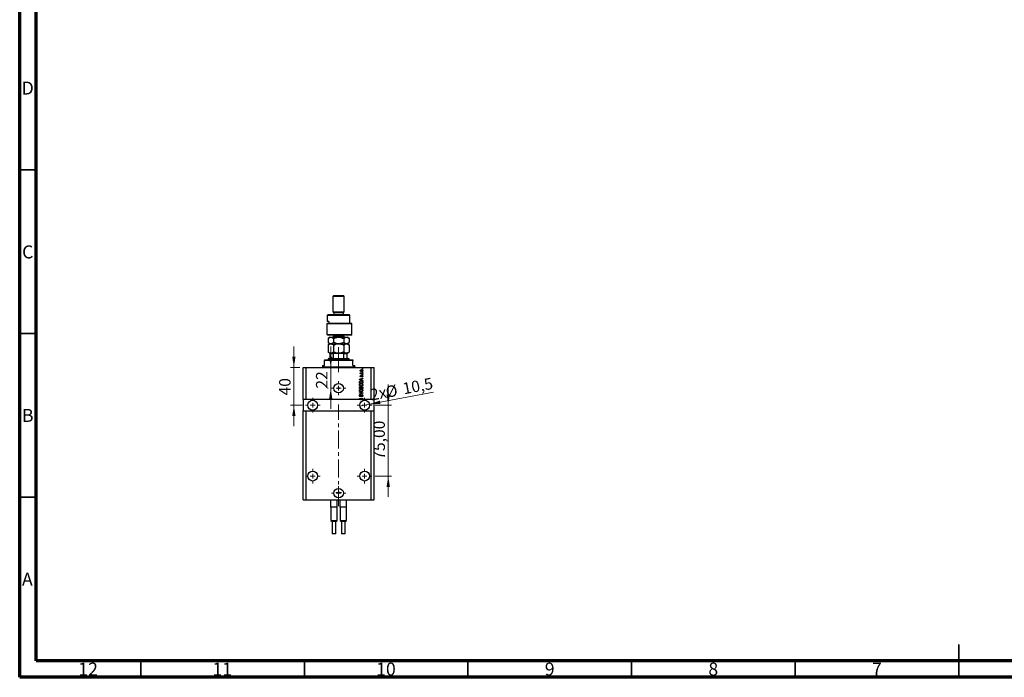
# Model space of a CAD drawing. Units: millimetres. Extents: x 15 to 617, y 5 to 415.
# Drawn here: x 15 to 316, y 5 to 206 of the extents above; entities that cross this region are included whole.
import ezdxf

# ---------------------------------------------------------------- set-up
doc = ezdxf.new("R2010")
doc.units = ezdxf.units.MM
doc.linetypes.add('CENTERX2', pattern=[20.32, 12.7, -2.54, 2.54, -2.54])
doc.styles.add('SLDTEXTSTYLE0', font='TXT', dxfattribs={"width": 0.75})
doc.dimstyles.new('SLDDIMSTYLE7', dxfattribs={"dimtxt": 3.5, "dimasz": 3.302, "dimexe": 0, "dimexo": 0.0625, "dimgap": 0.875, "dimtad": 1, "dimdec": 0, "dimlfac": 3.465, "dimrnd": 1e-09, "dimzin": 12, "dimdsep": 46, "dimtxsty": 'SLDTEXTSTYLE0', "dimsah": 1, "dimcen": 0.09, "dimadec": 0, "dimazin": 3, "dimtfac": 1, "dimtdec": 0, "dimtmove": 0, "dimatfit": 0, "dimfxl": 1, "dimfrac": 2, "dimtolj": 1, "dimtzin": 12, "dimarcsym": 0})
doc.dimstyles.new('SLDDIMSTYLE8', dxfattribs={"dimtxt": 3.5, "dimasz": 3.302, "dimexe": 0, "dimexo": 0.0625, "dimgap": 0.875, "dimtad": 1, "dimdec": 1, "dimlfac": 3.465, "dimrnd": 1e-09, "dimzin": 12, "dimdsep": 46, "dimtxsty": 'SLDTEXTSTYLE0', "dimblk1": 'NONE', "dimsah": 1, "dimcen": 0, "dimadec": 0, "dimazin": 3, "dimtfac": 1, "dimtdec": 1, "dimtmove": 0, "dimatfit": 3, "dimldrblk": 'NONE', "dimfxl": 1, "dimfrac": 2, "dimtolj": 1, "dimtzin": 12, "dimarcsym": 0})
doc.dimstyles.new('SLDDIMSTYLE9', dxfattribs={"dimtxt": 3.5, "dimasz": 3.302, "dimexe": 0, "dimexo": 0.0625, "dimgap": 0.875, "dimtad": 1, "dimlfac": 3.465, "dimrnd": 1e-09, "dimzin": 12, "dimdsep": 46, "dimtxsty": 'SLDTEXTSTYLE0', "dimsah": 1, "dimcen": 0.09, "dimadec": 0, "dimazin": 3, "dimtfac": 1, "dimtmove": 0, "dimatfit": 0, "dimfxl": 1, "dimfrac": 2, "dimtolj": 1, "dimtzin": 12, "dimarcsym": 0})

# ---------------------------------------------------------------- blocks, each defined once
blk = doc.blocks.new('_D_19')
at = {"color": 7, "linetype": 'Continuous', "lineweight": 0}
for p, q in [((110.05, 99.67), (110.05, 106.02)), ((110.05, 93.32), (110.05, 99.67)), ((109.31, 93.32), (109.05, 93.32)), ((110.05, 93.32), (110.05, 86.97))]:
    blk.add_line(p, q, dxfattribs=at)
at = {"color": 7, "linetype": 'Continuous', "lineweight": 18}
for points in [[(110.05, 99.67), (110.56, 102.97), (109.55, 102.97)], [(110.05, 93.32), (109.55, 90.02), (110.56, 90.02)]]:
    blk.add_solid(points, dxfattribs=at)
at = {"color": 7, "linetype": 'Continuous', "lineweight": 18, "insert": (105.54, 93.19), "char_height": 3.5, "attachment_point": 1, "rotation": 90, "style": 'SLDTEXTSTYLE0'}
blk.add_mtext('22', dxfattribs=at)
blk = doc.blocks.new('_D_20')
at = {"color": 7, "linetype": 'Continuous', "lineweight": 0}
for q in [(141.5, 92.13), (118.92, 87.84)]:
    blk.add_line((121.9, 88.41), q, dxfattribs=at)
at = {"color": 7, "linetype": 'Continuous', "lineweight": 18}
blk.add_solid([(121.9, 88.41), (125.24, 88.52), (125.05, 89.52)], dxfattribs=at)
at = {"color": 7, "linetype": 'Continuous', "lineweight": 18, "char_height": 3.5, "attachment_point": 1, "rotation": 10.7716, "style": 'SLDTEXTSTYLE0'}
for s, insert in [('10,5', (131.76, 94.86)), ('2x', (121.84, 92.97)), ('%%c', (126.59, 93.82))]:
    blk.add_mtext(s, dxfattribs=dict(at, insert=insert))
blk = doc.blocks.new('_None')
blk = doc.blocks.new('_D_21')
at = {"color": 7, "linetype": 'Continuous', "lineweight": 0}
for p, q in [((98.79, 99.67), (98.79, 106.02)), ((100.65, 99.67), (97.79, 99.67)), ((98.79, 99.67), (98.79, 88.12)), ((101.3, 88.12), (97.79, 88.12)), ((98.79, 88.12), (98.79, 81.77))]:
    blk.add_line(p, q, dxfattribs=at)
at = {"color": 7, "linetype": 'Continuous', "lineweight": 18}
for points in [[(98.79, 99.67), (99.3, 102.97), (98.29, 102.97)], [(98.79, 88.12), (98.29, 84.82), (99.3, 84.82)]]:
    blk.add_solid(points, dxfattribs=at)
at = {"color": 7, "linetype": 'Continuous', "lineweight": 18, "insert": (94.28, 91.11), "char_height": 3.5, "attachment_point": 1, "rotation": 90, "style": 'SLDTEXTSTYLE0'}
blk.add_mtext('40', dxfattribs=at)
blk = doc.blocks.new('_D_22')
at = {"color": 7, "linetype": 'Continuous', "lineweight": 0}
for p, q in [((127.63, 88.12), (127.63, 94.47)), ((123.65, 88.12), (128.63, 88.12)), ((127.63, 66.48), (127.63, 88.12)), ((123.65, 66.48), (128.63, 66.48)), ((127.63, 66.48), (127.63, 60.13))]:
    blk.add_line(p, q, dxfattribs=at)
at = {"color": 7, "linetype": 'Continuous', "lineweight": 18}
for points in [[(127.63, 88.12), (128.13, 91.42), (127.12, 91.42)], [(127.63, 66.48), (127.12, 63.18), (128.13, 63.18)]]:
    blk.add_solid(points, dxfattribs=at)
at = {"color": 7, "linetype": 'Continuous', "lineweight": 18, "insert": (123.11, 71.48), "char_height": 3.5, "attachment_point": 1, "rotation": 90, "style": 'SLDTEXTSTYLE0'}
blk.add_mtext('75,00', dxfattribs=at)
blk = doc.blocks.new('SW_CENTERMARKSYMBOL_7')
at = {"color": 0, "linetype": 'Continuous', "lineweight": 18}
for p, q in [((-1.44, 0), (-2.16, 0)), ((0, 0), (-0.72, 0)), ((0, 1.44), (0, 2.16)), ((0, 0), (0, 0.72)), ((0, 0), (0, -0.72)), ((0, 0), (0.72, 0)), ((1.44, 0), (2.16, 0)), ((0, -1.44), (0, -2.16))]:
    blk.add_line(p, q, dxfattribs=at)
blk = doc.blocks.new('SW_CENTERMARKSYMBOL_8')
at = {"color": 0, "linetype": 'Continuous', "lineweight": 18}
for p, q in [((-1.44, 0), (-2.24, 0)), ((0, 0), (-0.72, 0)), ((0, 1.44), (0, 2.24)), ((0, 0), (0, 0.72)), ((0, 0), (0, -0.72)), ((0, 0), (0.72, 0)), ((1.44, 0), (2.24, 0)), ((0, -1.44), (0, -2.24))]:
    blk.add_line(p, q, dxfattribs=at)
blk = doc.blocks.new('SW_CENTERMARKSYMBOL_9')
at = {"color": 0, "linetype": 'Continuous', "lineweight": 18}
for p, q in [((-1.44, 0), (-2.24, 0)), ((0, 0), (-0.72, 0)), ((0, 1.44), (0, 2.24)), ((0, 0), (0, 0.72)), ((0, 0), (0, -0.72)), ((0, 0), (0.72, 0)), ((1.44, 0), (2.24, 0)), ((0, -1.44), (0, -2.24))]:
    blk.add_line(p, q, dxfattribs=at)
blk = doc.blocks.new('SW_CENTERMARKSYMBOL_10')
at = {"color": 0, "linetype": 'Continuous', "lineweight": 18}
for p, q in [((-1.44, 0), (-2.16, 0)), ((0, 0), (-0.72, 0)), ((0, 1.44), (0, 2.16)), ((0, 0), (0, 0.72)), ((0, 0), (0, -0.72)), ((0, 0), (0.72, 0)), ((1.44, 0), (2.16, 0)), ((0, -1.44), (0, -2.16))]:
    blk.add_line(p, q, dxfattribs=at)
blk = doc.blocks.new('SW_CENTERMARKSYMBOL_11')
at = {"color": 0, "linetype": 'Continuous', "lineweight": 18}
for p, q in [((-0.72, 0), (-0.9, 0)), ((0, 0), (-0.72, 0)), ((0, 0.72), (0, 0.9)), ((0, 0), (0, 0.72)), ((0, 0), (0, -0.72)), ((0, 0), (0.72, 0)), ((0.72, 0), (0.9, 0)), ((0, -0.72), (0, -0.9))]:
    blk.add_line(p, q, dxfattribs=at)
blk = doc.blocks.new('SW_CENTERMARKSYMBOL_12')
at = {"color": 0, "linetype": 'Continuous', "lineweight": 18}
for p, q in [((-1.44, 0), (-2.24, 0)), ((0, 0), (-0.72, 0)), ((0, 1.44), (0, 2.24)), ((0, 0), (0, 0.72)), ((0, 0), (0, -0.72)), ((0, 0), (0.72, 0)), ((1.44, 0), (2.24, 0)), ((0, -1.44), (0, -2.24))]:
    blk.add_line(p, q, dxfattribs=at)
blk = doc.blocks.new('SW_CENTERMARKSYMBOL_13')
at = {"color": 0, "linetype": 'Continuous', "lineweight": 18}
for p, q in [((-1.44, 0), (-2.24, 0)), ((0, 0), (-0.72, 0)), ((0, 1.44), (0, 2.24)), ((0, 0), (0, 0.72)), ((0, 0), (0, -0.72)), ((0, 0), (0.72, 0)), ((1.44, 0), (2.24, 0)), ((0, -1.44), (0, -2.24))]:
    blk.add_line(p, q, dxfattribs=at)

msp = doc.modelspace()

# ---------------------------------------------------------------- linework, layer by layer
at = {"color": 7, "linetype": 'Continuous', "lineweight": 70}
for p, q in [((15, 5), (15, 415)), ((20, 10), (20, 410)), ((584, 10), (20, 10)), ((589, 5), (15, 5))]:
    msp.add_line(p, q, dxfattribs=at)
at = {"color": 7, "linetype": 'Continuous', "lineweight": 35}
for p, q in [((20, 160), (15, 160)), ((20, 110), (15, 110)), ((20, 60), (15, 60)), ((302, 5), (302, 15)), ((52, 10), (52, 5)), ((102, 10), (102, 5)), ((152, 10), (152, 5)), ((202, 10), (202, 5)), ((252, 10), (252, 5)), ((302, 10), (302, 5))]:
    msp.add_line(p, q, dxfattribs=at)
at = {"color": 7, "linetype": 'Continuous', "lineweight": 25}
for p, q in [((111.0307, 121.6), (110.7421, 121.3114)), ((110.7421, 121.3114), (110.7421, 116.6938)), ((114.2053, 121.3114), (110.7421, 121.3114)), ((111.0307, 121.6), (113.9167, 121.6)), ((114.2053, 121.3114), (113.9167, 121.6)), ((114.2053, 116.6938), (114.2053, 121.3114)), ((109.2991, 115.828), (109.0105, 115.5394)), ((109.0105, 115.5394), (109.0105, 113.6635)), ((115.9369, 115.5394), (109.0105, 115.5394)), ((109.2991, 115.828), (115.6483, 115.828)), ((110.7421, 116.6938), (111.0307, 116.4052)), ((110.7421, 116.6938), (114.2053, 116.6938)), ((111.0307, 116.4052), (111.0307, 115.828)), ((111.0307, 116.4052), (113.9167, 116.4052)), ((113.9167, 116.4052), (114.2053, 116.6938)), ((113.9167, 115.828), (113.9167, 116.4052)), ((115.9369, 115.5394), (115.6483, 115.828)), ((115.9369, 113.2306), (115.9369, 115.5394)), ((108.8232, 112.942), (109.1454, 113.2306)), ((108.8232, 112.942), (108.8232, 109.7674)), ((116.5141, 112.942), (108.8232, 112.942)), ((109.4745, 113.6635), (109.0105, 113.6635)), ((109.1454, 113.2306), (116.2255, 113.2306)), ((109.4745, 113.6635), (109.4745, 113.2306)), ((116.5141, 112.942), (116.2255, 113.2306)), ((116.5141, 109.7674), (116.5141, 112.942)), ((108.8232, 109.7674), (109.3123, 109.4788)), ((108.8232, 109.7674), (116.5141, 109.7674)), ((109.732, 108.9016), (109.3079, 108.4774)), ((109.3079, 108.4774), (109.3079, 107.3055)), ((116.2255, 109.4788), (109.3123, 109.4788)), ((109.732, 108.9016), (110.0994, 108.9016)), ((110.0994, 108.9016), (112.4737, 108.9016)), ((110.8864, 109.4788), (110.8864, 109.2479)), ((110.8908, 108.4774), (110.8908, 107.3055)), ((112.4737, 108.9016), (114.8481, 108.9016)), ((114.0567, 108.4774), (114.0567, 107.3055)), ((114.061, 109.2479), (114.061, 109.4788)), ((114.8481, 108.9016), (115.2154, 108.9016)), ((115.6396, 108.4774), (115.2154, 108.9016)), ((115.6396, 108.4774), (115.6396, 107.3055)), ((116.2255, 109.4788), (116.5141, 109.7674)), ((109.3079, 107.3055), (109.732, 106.8814)), ((109.732, 106.8814), (109.3079, 106.4572)), ((109.3079, 106.4572), (109.3079, 104.4195)), ((109.732, 106.8814), (110.0994, 106.8814)), ((110.0994, 106.8814), (112.4737, 106.8814)), ((110.8908, 106.4572), (110.8908, 104.4195)), ((112.4737, 106.8814), (114.8481, 106.8814)), ((114.0567, 106.4572), (114.0567, 104.4195)), ((114.8481, 106.8814), (115.2154, 106.8814)), ((115.2154, 106.8814), (115.6396, 107.3055)), ((115.6396, 106.4572), (115.2154, 106.8814)), ((115.6396, 106.4572), (115.6396, 104.4195)), ((109.4434, 102.4081), (109.2991, 102.2638)), ((109.3079, 104.4195), (109.732, 103.9954)), ((109.4434, 102.4081), (109.8763, 102.4081)), ((109.732, 103.9954), (109.8739, 103.9954)), ((109.8763, 103.9954), (111.2158, 103.9954)), ((109.8763, 102.4081), (109.8763, 103.8511)), ((110.9129, 103.8511), (109.8763, 103.8511)), ((109.8763, 102.4081), (110.9129, 102.4081)), ((110.9129, 102.4081), (110.9129, 103.8511)), ((110.9129, 102.4081), (114.0346, 102.4081)), ((111.2158, 103.9954), (111.596, 103.9954)), ((111.596, 103.9954), (112.4737, 103.9954)), ((112.4737, 103.9954), (113.3515, 103.9954)), ((113.3515, 103.9954), (113.7317, 103.9954)), ((113.7317, 103.9954), (115.0711, 103.9954)), ((114.0346, 102.4081), (114.0346, 103.8511)), ((115.0711, 103.8511), (114.0346, 103.8511)), ((114.0346, 102.4081), (115.0711, 102.4081)), ((115.0711, 103.9954), (115.2154, 103.9954)), ((115.0711, 102.4081), (115.0711, 103.8511)), ((115.0711, 102.4081), (115.504, 102.4081)), ((115.2154, 103.9954), (115.6396, 104.4195)), ((115.6483, 102.2638), (115.504, 102.4081)), ((101.6512, 89.854), (101.6512, 99.6664)), ((101.6512, 99.6664), (102.517, 99.6664)), ((102.517, 89.854), (102.517, 99.6664)), ((102.517, 99.6664), (122.4304, 99.6664)), ((107.5675, 100.2436), (107.5675, 99.8107)), ((107.5675, 100.2436), (108.1447, 100.2436)), ((108.1447, 101.9752), (108.1447, 101.8309)), ((108.1447, 101.9752), (116.8027, 101.9752)), ((108.1447, 100.2436), (108.1447, 101.8309)), ((116.8027, 101.8309), (108.1447, 101.8309)), ((109.2991, 102.2638), (109.2991, 101.9752)), ((115.6483, 102.2638), (109.2991, 102.2638)), ((115.6483, 101.9752), (115.6483, 102.2638)), ((116.8027, 101.9752), (116.8027, 101.8309)), ((116.8027, 100.2436), (116.8027, 101.8309)), ((116.8027, 100.2436), (117.3799, 100.2436)), ((117.3799, 99.8107), (117.3799, 100.2436)), ((122.4304, 89.854), (122.4304, 99.6664)), ((122.4304, 99.6664), (123.2962, 99.6664)), ((123.2962, 89.854), (123.2962, 99.6664)), ((118.8229, 96.0378), (119.833, 96.3606)), ((119.0984, 97.8036), (119.2157, 97.8036)), ((119.0984, 97.6986), (119.0984, 97.8036)), ((119.833, 97.6986), (119.0984, 97.6986)), ((119.1247, 98.0266), (119.2296, 97.9872)), ((119.2952, 97.2264), (119.3083, 97.1214)), ((119.4522, 97.8036), (119.833, 97.8036)), ((119.61, 96.741), (119.5969, 96.846)), ((119.6887, 99.0892), (119.6887, 99.1941)), ((119.6887, 99.1941), (119.833, 99.1941)), ((119.833, 99.0892), (119.6887, 99.0892)), ((119.6887, 98.1184), (119.6887, 98.2234)), ((119.6887, 98.2234), (119.833, 98.2234)), ((119.833, 98.1184), (119.6887, 98.1184)), ((119.6887, 97.3969), (119.6887, 97.5019)), ((119.6887, 97.5019), (119.833, 97.5019)), ((119.833, 97.3969), (119.6887, 97.3969)), ((119.833, 99.1941), (119.833, 99.0892)), ((119.833, 98.2234), (119.833, 98.1184)), ((119.833, 97.8036), (119.833, 97.6986)), ((119.833, 97.5019), (119.833, 97.3969)), ((119.833, 96.3606), (119.833, 96.2515)), ((118.8229, 95.9355), (118.8229, 96.0378)), ((119.833, 95.6129), (118.8229, 95.9355)), ((118.8229, 94.8651), (118.8229, 95.1498)), ((119.833, 94.8651), (118.8229, 94.8651)), ((118.8229, 93.186), (118.8229, 93.4992)), ((118.941, 95.1474), (118.941, 94.9701)), ((118.941, 94.9701), (119.715, 94.9701)), ((118.941, 93.4627), (118.941, 93.2909)), ((118.941, 93.2909), (119.2427, 93.2909)), ((119.1193, 95.9398), (119.4133, 95.8447)), ((119.4133, 96.1286), (119.1357, 96.0441)), ((119.2427, 93.2909), (119.2427, 93.4762)), ((119.3608, 93.4844), (119.3608, 93.2909)), ((119.3608, 93.2909), (119.715, 93.2909)), ((119.4133, 95.8447), (119.4133, 96.1286)), ((119.833, 96.2515), (119.5313, 96.1632)), ((119.5313, 96.1632), (119.5313, 95.8102)), ((119.5313, 95.8102), (119.833, 95.7221)), ((119.715, 94.9701), (119.715, 95.1502)), ((119.715, 93.2909), (119.715, 93.4992)), ((119.833, 95.7221), (119.833, 95.6129)), ((119.833, 95.1629), (119.833, 94.8651)), ((119.833, 93.4969), (119.833, 93.186)), ((119.833, 93.186), (118.8229, 93.186)), ((118.8229, 92.0709), (118.8229, 92.18)), ((118.8229, 92.18), (119.833, 91.8619)), ((119.5557, 91.8463), (118.8229, 92.0709)), ((118.8229, 91.5593), (119.5557, 91.7614)), ((119.833, 91.7534), (118.8229, 91.4513)), ((118.8229, 91.4513), (118.8229, 91.5593)), ((119.1115, 91.3363), (119.1247, 91.2314)), ((119.5051, 90.7067), (119.492, 90.8116)), ((119.833, 91.8619), (119.833, 91.7534)), ((102.517, 89.854), (101.6512, 89.854)), ((101.6512, 89.854), (101.6512, 86.3908)), ((119.1572, 89.854), (102.517, 89.854)), ((118.8229, 90.2082), (119.833, 90.2082)), ((118.8229, 90.1032), (118.8229, 90.2082)), ((119.6281, 90.1032), (118.8229, 90.1032)), ((119.1572, 89.854), (119.6281, 90.1032)), ((119.1572, 89.854), (119.376, 89.854)), ((119.833, 90.0958), (119.376, 89.854)), ((122.4304, 89.854), (119.376, 89.854)), ((119.833, 90.2082), (119.833, 90.0958)), ((123.2962, 89.854), (122.4304, 89.854)), ((123.2962, 86.3908), (123.2962, 89.854)), ((101.6512, 59.2623), (101.6512, 86.3908)), ((101.6512, 86.3908), (102.517, 86.3908)), ((102.517, 59.2623), (102.517, 86.3908)), ((102.517, 86.3908), (122.4304, 86.3908)), ((122.4304, 59.2623), (122.4304, 86.3908)), ((122.4304, 86.3908), (123.2962, 86.3908)), ((123.2962, 59.2623), (123.2962, 86.3908)), ((101.6512, 59.2623), (102.517, 59.2623)), ((102.517, 59.2623), (122.4304, 59.2623)), ((110.0495, 56.9535), (110.0495, 59.2623)), ((112.012, 56.9535), (112.012, 59.2623)), ((112.9355, 56.9535), (112.9355, 59.2623)), ((114.898, 56.9535), (114.898, 59.2623)), ((122.4304, 59.2623), (123.2962, 59.2623)), ((110.1987, 56.9535), (110.0495, 56.9535)), ((110.0928, 56.9535), (110.0928, 52.9131)), ((111.8628, 56.9535), (110.1987, 56.9535)), ((112.012, 56.9535), (111.8628, 56.9535)), ((111.9687, 52.9131), (111.9687, 56.9535)), ((113.0847, 56.9535), (112.9355, 56.9535)), ((112.9788, 56.9535), (112.9788, 52.9131)), ((114.7488, 56.9535), (113.0847, 56.9535)), ((114.898, 56.9535), (114.7488, 56.9535)), ((114.8547, 52.9131), (114.8547, 56.9535)), ((110.0928, 52.9131), (110.4535, 52.5524)), ((110.0928, 52.9131), (111.9687, 52.9131)), ((110.4535, 52.5524), (110.4535, 48.9593)), ((111.6079, 52.5524), (110.4535, 52.5524)), ((111.6079, 52.5524), (111.9687, 52.9131)), ((111.6079, 48.9593), (111.6079, 52.5524)), ((112.9788, 52.9131), (113.3395, 52.5524)), ((112.9788, 52.9131), (114.8547, 52.9131)), ((113.3395, 52.5524), (113.3395, 48.9593)), ((114.4939, 52.5524), (113.3395, 52.5524)), ((114.4939, 52.5524), (114.8547, 52.9131)), ((114.4939, 48.9593), (114.4939, 52.5524)), ((111.5214, 48.8727), (110.5401, 48.8727)), ((114.4074, 48.8727), (113.4261, 48.8727))]:
    msp.add_line(p, q, dxfattribs=at)
at = {"color": 8, "linetype": 'Continuous', "lineweight": 25}
for p, q in [((110.8864, 109.2479), (113.8484, 109.2479)), ((113.8484, 109.2479), (114.061, 109.2479)), ((107.5675, 99.8107), (117.3799, 99.8107)), ((110.4535, 48.9593), (111.6079, 48.9593)), ((113.3395, 48.9593), (114.4939, 48.9593))]:
    msp.add_line(p, q, dxfattribs=at)
at = {"color": 7, "linetype": 'CENTERX2', "lineweight": 18, "ltscale": 0.4329}
for p, q in [((112.4737, 100.4081), (112.4737, 105.8511)), ((112.4737, 98.2436), (112.4737, 103.8309)), ((112.4737, 57.2623), (112.4737, 88.3908))]:
    msp.add_line(p, q, dxfattribs=at)
at = {"color": 7, "linetype": 'Continuous', "lineweight": 25}
for centre, radius in [((112.4737, 93.3172), 1.443), ((112.4737, 93.3172), 0.1804), ((104.5372, 88.1224), 1.5152), ((120.4102, 88.1224), 1.5152), ((104.5372, 66.4773), 1.5152), ((120.4102, 66.4773), 1.5152), ((112.4737, 61.2825), 1.443), ((112.4737, 61.4341), 0.1804)]:
    msp.add_circle(centre, radius, dxfattribs=at)
for centre, radius, start, end in [((110.5401, 109.2479), 0.3463, 270, 0), ((114.4074, 109.2479), 0.3463, 180, 270), ((107.4232, 99.8107), 0.1443, 270, 0), ((117.5242, 99.8107), 0.1443, 180, 270), ((110.5401, 48.9593), 0.0866, 180, 270), ((111.5214, 48.9593), 0.0866, 270, 0), ((113.4261, 48.9593), 0.0866, 180, 270), ((114.4074, 48.9593), 0.0866, 270, 0)]:
    msp.add_arc(centre, radius, start, end, dxfattribs=at)
for points, knots in [([(109.3079, 108.4774), (109.4163, 108.5765), (109.6367, 108.7781), (109.91, 108.8929), (110.0662, 108.9001), (110.0994, 108.9016)], [0, 0, 0, 0, 0.432385051, 0.879553915, 1, 1, 1, 1]), ([(110.0994, 108.9016), (110.1681, 108.8954), (110.3071, 108.8828), (110.5773, 108.7604), (110.7661, 108.59), (110.8908, 108.4774)], [0, 0, 0, 0, 0.24970609, 0.50462307, 1, 1, 1, 1]), ([(110.8908, 108.4774), (111.1076, 108.5765), (111.5484, 108.7781), (112.095, 108.8929), (112.4074, 108.9001), (112.4737, 108.9016)], [0, 0, 0, 0, 0.43238505, 0.87955391, 1, 1, 1, 1]), ([(112.4737, 108.9016), (112.6113, 108.8954), (112.8893, 108.8828), (113.4297, 108.7604), (113.8073, 108.59), (114.0567, 108.4774)], [0, 0, 0, 0, 0.24970609, 0.50462307, 1, 1, 1, 1]), ([(114.0567, 108.4774), (114.1043, 108.5232), (114.2341, 108.6479), (114.458, 108.807), (114.6781, 108.8929), (114.8097, 108.8996), (114.8481, 108.9016)], [0, 0, 0, 0, 0.19194648, 0.52234186, 0.86059282, 1, 1, 1, 1]), ([(114.8481, 108.9016), (114.9212, 108.8946), (115.0691, 108.8803), (115.3386, 108.7507), (115.5232, 108.5831), (115.6396, 108.4774)], [0, 0, 0, 0, 0.265303671, 0.53679531, 1, 1, 1, 1]), ([(110.0994, 106.8814), (110.0306, 106.8876), (109.8916, 106.9002), (109.6214, 107.0225), (109.4326, 107.193), (109.3079, 107.3055)], [0, 0, 0, 0, 0.24970609, 0.50462307, 1, 1, 1, 1]), ([(109.3079, 106.4572), (109.4163, 106.5563), (109.6367, 106.7579), (109.91, 106.8727), (110.0662, 106.8799), (110.0994, 106.8814)], [0, 0, 0, 0, 0.43238505, 0.87955391, 1, 1, 1, 1]), ([(110.8908, 107.3055), (110.7824, 107.2065), (110.562, 107.0049), (110.2887, 106.8901), (110.1325, 106.8829), (110.0994, 106.8814)], [0, 0, 0, 0, 0.43238505, 0.87955391, 1, 1, 1, 1]), ([(110.0994, 106.8814), (110.1681, 106.8752), (110.3071, 106.8626), (110.5773, 106.7402), (110.7661, 106.5698), (110.8908, 106.4572)], [0, 0, 0, 0, 0.24970609, 0.50462307, 1, 1, 1, 1]), ([(112.4737, 106.8814), (112.3362, 106.8876), (112.0582, 106.9002), (111.5178, 107.0225), (111.1402, 107.193), (110.8908, 107.3055)], [0, 0, 0, 0, 0.24970609, 0.50462307, 1, 1, 1, 1]), ([(110.8908, 106.4572), (111.1076, 106.5563), (111.5484, 106.7579), (112.095, 106.8727), (112.4074, 106.8799), (112.4737, 106.8814)], [0, 0, 0, 0, 0.43238505, 0.87955391, 1, 1, 1, 1]), ([(114.0567, 107.3055), (113.8399, 107.2065), (113.399, 107.0049), (112.8524, 106.8901), (112.54, 106.8829), (112.4737, 106.8814)], [0, 0, 0, 0, 0.432385051, 0.879553915, 1, 1, 1, 1]), ([(112.4737, 106.8814), (112.6113, 106.8752), (112.8893, 106.8626), (113.4297, 106.7402), (113.8073, 106.5698), (114.0567, 106.4572)], [0, 0, 0, 0, 0.249706086, 0.504623066, 1, 1, 1, 1]), ([(114.8481, 106.8814), (114.775, 106.8884), (114.6271, 106.9026), (114.3577, 107.0323), (114.173, 107.1999), (114.0567, 107.3055)], [0, 0, 0, 0, 0.26530367, 0.53679531, 1, 1, 1, 1]), ([(114.0567, 106.4572), (114.0702, 106.4706), (114.1669, 106.5662), (114.3541, 106.7217), (114.6073, 106.8585), (114.7751, 106.8744), (114.8481, 106.8814)], [0, 0, 0, 0, 0.054791796, 0.391635931, 0.734960119, 1, 1, 1, 1]), ([(115.6396, 107.3055), (115.5919, 107.2597), (115.4622, 107.1351), (115.2382, 106.976), (115.0181, 106.8901), (114.8865, 106.8834), (114.8481, 106.8814)], [0, 0, 0, 0, 0.19194648, 0.52234186, 0.86059282, 1, 1, 1, 1]), ([(114.8481, 106.8814), (114.9653, 106.8636), (115.1613, 106.8339), (115.4242, 106.6591), (115.5675, 106.5248), (115.6396, 106.4572)], [0, 0, 0, 0, 0.42513095, 0.71061937, 1, 1, 1, 1]), ([(110.0994, 103.9954), (110.0305, 104.0014), (109.8915, 104.0137), (109.689, 104.1082), (109.4933, 104.2431), (109.3699, 104.3606), (109.3079, 104.4195)], [0, 0, 0, 0, 0.24957627, 0.50436073, 0.75104521, 1, 1, 1, 1]), ([(109.8763, 103.8511), (109.8763, 103.86), (109.8763, 103.8796), (109.8763, 103.9109), (109.8763, 103.9476), (109.8763, 103.9875), (109.8763, 103.9922), (109.8763, 103.9954)], [0, 0, 0, 0, 0.07318488, 0.16205051, 0.29596737, 0.53650763, 1, 1, 1, 1]), ([(110.8908, 104.4195), (110.8372, 104.3683), (110.7297, 104.2654), (110.5603, 104.1402), (110.3832, 104.0463), (110.2277, 104.001), (110.1325, 103.9968), (110.0994, 103.9954)], [0, 0, 0, 0, 0.21551689, 0.43222603, 0.65445729, 0.87968778, 1, 1, 1, 1]), ([(112.4737, 103.9954), (112.3361, 104.0014), (112.0579, 104.0137), (111.6531, 104.1082), (111.2616, 104.2431), (111.0148, 104.3606), (110.8908, 104.4195)], [0, 0, 0, 0, 0.24957627, 0.50436073, 0.75104521, 1, 1, 1, 1]), ([(111.2158, 103.9954), (111.1462, 103.9912), (111.0601, 103.986), (110.9694, 103.9397), (110.9366, 103.912), (110.9165, 103.8809), (110.9141, 103.861), (110.9129, 103.8511)], [0, 0, 0, 0, 0.56622942, 0.70078559, 0.83617122, 0.91836459, 1, 1, 1, 1]), ([(114.0567, 104.4195), (114.0033, 104.3935), (113.843, 104.3151), (113.5664, 104.1997), (113.2791, 104.1072), (113.0411, 104.0516), (112.8582, 104.0202), (112.7016, 104.0037), (112.5732, 103.9964), (112.5069, 103.9957), (112.4737, 103.9954)], [0, 0, 0, 0, 0.10769294, 0.32372761, 0.54309443, 0.65438934, 0.7668139, 0.87969153, 0.93980665, 1, 1, 1, 1]), ([(114.0346, 103.8511), (114.0336, 103.86), (114.0315, 103.8796), (114.012, 103.9109), (113.9689, 103.9476), (113.8736, 103.9875), (113.7881, 103.9922), (113.7317, 103.9954)], [0, 0, 0, 0, 0.07318488, 0.16205051, 0.29596737, 0.53650763, 1, 1, 1, 1]), ([(114.8481, 103.9954), (114.7899, 103.9997), (114.6726, 104.0084), (114.4798, 104.0847), (114.272, 104.2163), (114.1288, 104.3515), (114.0567, 104.4195)], [0, 0, 0, 0, 0.21117775, 0.42558265, 0.71084675, 1, 1, 1, 1]), ([(115.6396, 104.4195), (115.6261, 104.4062), (115.5293, 104.3106), (115.3422, 104.1551), (115.0889, 104.0183), (114.9212, 104.0023), (114.8481, 103.9954)], [0, 0, 0, 0, 0.0547918, 0.39163593, 0.73496012, 1, 1, 1, 1]), ([(115.0711, 103.9954), (115.0711, 103.9912), (115.0711, 103.986), (115.0711, 103.9397), (115.0711, 103.912), (115.0711, 103.8809), (115.0711, 103.861), (115.0711, 103.8511)], [0, 0, 0, 0, 0.56622942, 0.70078559, 0.83617122, 0.91836459, 1, 1, 1, 1]), ([(119.0853, 98.6628), (119.0885, 98.6956), (119.095, 98.7612), (119.1523, 98.8443), (119.2675, 98.9313), (119.3796, 98.9393), (119.4582, 98.9449)], [0, 0, 0, 0, 0.18691708, 0.37382533, 0.56099228, 1, 1, 1, 1]), ([(119.4657, 98.3808), (119.4159, 98.3829), (119.3164, 98.387), (119.1864, 98.4439), (119.0992, 98.545), (119.0899, 98.6236), (119.0853, 98.6628)], [0, 0, 0, 0, 0.2812141, 0.56071442, 0.78042147, 1, 1, 1, 1]), ([(119.0853, 97.9276), (119.0883, 97.9479), (119.0936, 97.9841), (119.1152, 98.0136), (119.1247, 98.0266)], [0, 0, 0, 0, 0.55881592, 1, 1, 1, 1]), ([(119.2157, 97.8036), (119.1826, 97.8175), (119.1365, 97.8368), (119.0912, 97.8853), (119.0873, 97.9135), (119.0853, 97.9276)], [0, 0, 0, 0, 0.56095538, 0.78083313, 1, 1, 1, 1]), ([(119.0853, 96.987), (119.0879, 97.0202), (119.0931, 97.0864), (119.1422, 97.1697), (119.218, 97.2134), (119.2694, 97.2221), (119.2952, 97.2264)], [0, 0, 0, 0, 0.28033567, 0.55953905, 0.77911247, 1, 1, 1, 1]), ([(119.2948, 96.7541), (119.2616, 96.7577), (119.1952, 96.7648), (119.1233, 96.8301), (119.0894, 96.9091), (119.0867, 96.961), (119.0853, 96.987)], [0, 0, 0, 0, 0.27952838, 0.55858999, 0.77899768, 1, 1, 1, 1]), ([(119.4653, 98.8399), (119.4027, 98.8368), (119.3088, 98.8321), (119.2226, 98.7615), (119.194, 98.7062), (119.1915, 98.6755), (119.1903, 98.6602)], [0, 0, 0, 0, 0.49930547, 0.74900296, 0.87446942, 1, 1, 1, 1]), ([(119.1903, 98.6602), (119.1916, 98.645), (119.1944, 98.6147), (119.2245, 98.561), (119.311, 98.4935), (119.4036, 98.4888), (119.4653, 98.4857)], [0, 0, 0, 0, 0.12539222, 0.25079872, 0.50065894, 1, 1, 1, 1]), ([(119.3083, 97.1214), (119.2901, 97.1183), (119.2537, 97.1119), (119.2117, 97.0784), (119.1924, 97.0341), (119.191, 97.0052), (119.1903, 96.9907)], [0, 0, 0, 0, 0.28045515, 0.55923633, 0.779321, 1, 1, 1, 1]), ([(119.1903, 96.9907), (119.1909, 96.974), (119.1922, 96.9406), (119.2082, 96.8961), (119.2404, 96.8644), (119.2668, 96.8609), (119.28, 96.8591)], [0, 0, 0, 0, 0.2811762, 0.56098282, 0.78065102, 1, 1, 1, 1]), ([(119.2296, 97.9872), (119.2255, 97.9743), (119.2181, 97.9511), (119.217, 97.9268), (119.2165, 97.9161)], [0, 0, 0, 0, 0.55997965, 1, 1, 1, 1]), ([(119.2165, 97.9161), (119.2184, 97.9034), (119.2221, 97.8779), (119.2522, 97.841), (119.2832, 97.8294), (119.3022, 97.8222)], [0, 0, 0, 0, 0.27979985, 0.56043248, 1, 1, 1, 1]), ([(119.28, 96.8591), (119.2939, 96.861), (119.3188, 96.8643), (119.3343, 96.8837), (119.3411, 96.8923)], [0, 0, 0, 0, 0.55834767, 1, 1, 1, 1]), ([(119.5201, 97.0116), (119.5098, 96.9784), (119.4892, 96.9121), (119.4512, 96.8212), (119.3773, 96.7627), (119.3223, 96.757), (119.2948, 96.7541)], [0, 0, 0, 0, 0.28123165, 0.5612003, 0.78050582, 1, 1, 1, 1]), ([(119.3022, 97.8222), (119.3299, 97.8162), (119.3793, 97.8054), (119.4299, 97.8041), (119.4522, 97.8036)], [0, 0, 0, 0, 0.55988471, 1, 1, 1, 1]), ([(119.3411, 96.8923), (119.3502, 96.9138), (119.3664, 96.9522), (119.378, 96.9923), (119.3831, 97.0099)], [0, 0, 0, 0, 0.55954825, 1, 1, 1, 1]), ([(119.3831, 97.0099), (119.3928, 97.0416), (119.4119, 97.1046), (119.4513, 97.1925), (119.5308, 97.2347), (119.583, 97.2379), (119.6092, 97.2395)], [0, 0, 0, 0, 0.28144687, 0.56010048, 0.77953905, 1, 1, 1, 1]), ([(119.4582, 98.9449), (119.5087, 98.9429), (119.6094, 98.9389), (119.7427, 98.8845), (119.832, 98.7823), (119.8414, 98.7026), (119.8462, 98.6628)], [0, 0, 0, 0, 0.281266781, 0.560797203, 0.780459217, 1, 1, 1, 1]), ([(119.7412, 98.6655), (119.7399, 98.6807), (119.7371, 98.7111), (119.7063, 98.7644), (119.6201, 98.8323), (119.5272, 98.8369), (119.4653, 98.8399)], [0, 0, 0, 0, 0.12540004, 0.25083619, 0.50054975, 1, 1, 1, 1]), ([(119.4653, 98.4857), (119.5281, 98.4888), (119.6222, 98.4933), (119.7087, 98.564), (119.7375, 98.6193), (119.74, 98.6501), (119.7412, 98.6655)], [0, 0, 0, 0, 0.49935787, 0.749004, 0.87446937, 1, 1, 1, 1]), ([(119.8462, 98.6628), (119.8429, 98.6296), (119.8363, 98.5631), (119.7774, 98.4792), (119.659, 98.393), (119.5454, 98.3858), (119.4657, 98.3808)], [0, 0, 0, 0, 0.186815688, 0.373655764, 0.560747149, 1, 1, 1, 1]), ([(119.5606, 97.1106), (119.5512, 97.0929), (119.5344, 97.0612), (119.5244, 97.0268), (119.5201, 97.0116)], [0, 0, 0, 0, 0.5587486, 1, 1, 1, 1]), ([(119.6273, 97.1346), (119.6134, 97.1338), (119.5886, 97.1324), (119.5692, 97.1173), (119.5606, 97.1106)], [0, 0, 0, 0, 0.5601359, 1, 1, 1, 1]), ([(119.5969, 96.846), (119.6186, 96.8497), (119.6618, 96.8572), (119.7129, 96.895), (119.7381, 96.9469), (119.7402, 96.9812), (119.7412, 96.9985)], [0, 0, 0, 0, 0.28060747, 0.55942706, 0.77940552, 1, 1, 1, 1]), ([(119.6092, 97.2395), (119.6456, 97.236), (119.7182, 97.2291), (119.8004, 97.1622), (119.8411, 97.0767), (119.8445, 97.0198), (119.8462, 96.9913)], [0, 0, 0, 0, 0.27987132, 0.5588848, 0.77912117, 1, 1, 1, 1]), ([(119.8462, 96.9913), (119.8435, 96.9554), (119.8383, 96.8838), (119.7576, 96.7748), (119.666, 96.7538), (119.61, 96.741)], [0, 0, 0, 0, 0.2811856, 0.56074038, 1, 1, 1, 1]), ([(119.7412, 96.9985), (119.7402, 97.0172), (119.7382, 97.0546), (119.7119, 97.1015), (119.6715, 97.1304), (119.642, 97.1332), (119.6273, 97.1346)], [0, 0, 0, 0, 0.28070994, 0.55991114, 0.77983368, 1, 1, 1, 1]), ([(118.8098, 94.3344), (118.8146, 94.3801), (118.8242, 94.4715), (118.9031, 94.5888), (119.021, 94.6749), (119.1677, 94.7266), (119.2752, 94.7315), (119.329, 94.7339)], [0, 0, 0, 0, 0.186331, 0.37273069, 0.55937696, 0.77947948, 1, 1, 1, 1]), ([(119.3413, 93.9337), (119.2714, 93.937), (119.1318, 93.9435), (118.9519, 94.0282), (118.83, 94.1694), (118.8166, 94.2795), (118.8098, 94.3344)], [0, 0, 0, 0, 0.28110222, 0.56066683, 0.78047553, 1, 1, 1, 1]), ([(118.8229, 95.1498), (118.8232, 95.1802), (118.8235, 95.2345), (118.8361, 95.2873), (118.8416, 95.3105)], [0, 0, 0, 0, 0.56030009, 1, 1, 1, 1]), ([(118.8229, 93.4992), (118.8243, 93.5394), (118.8271, 93.6195), (118.8929, 93.715), (118.9831, 93.7675), (119.0456, 93.7734), (119.0769, 93.7763)], [0, 0, 0, 0, 0.280804728, 0.55899158, 0.779459358, 1, 1, 1, 1]), ([(118.8416, 95.3105), (118.8684, 95.3571), (118.9223, 95.4507), (119.1027, 95.5335), (119.2391, 95.542), (119.3225, 95.5473)], [0, 0, 0, 0, 0.27818626, 0.558789, 1, 1, 1, 1]), ([(119.0976, 94.5851), (119.0714, 94.5709), (119.0189, 94.5424), (118.948, 94.4585), (118.9355, 94.3819), (118.9279, 94.3353)], [0, 0, 0, 0, 0.28105031, 0.56206506, 1, 1, 1, 1]), ([(118.9279, 94.3353), (118.9315, 94.2993), (118.9387, 94.2275), (119.003, 94.1371), (119.1343, 94.0486), (119.2569, 94.0428), (119.343, 94.0387)], [0, 0, 0, 0, 0.18675238, 0.37338953, 0.56031745, 1, 1, 1, 1]), ([(119.1357, 96.0441), (119.0973, 96.0324), (119.0285, 96.0114), (118.9588, 95.9943), (118.9281, 95.9867)], [0, 0, 0, 0, 0.56000944, 1, 1, 1, 1]), ([(118.9281, 95.9867), (118.9642, 95.9797), (119.0288, 95.9672), (119.0917, 95.9482), (119.1193, 95.9398)], [0, 0, 0, 0, 0.55998945, 1, 1, 1, 1]), ([(119.0935, 93.6714), (119.0748, 93.6702), (119.0373, 93.6678), (118.9852, 93.6423), (118.9367, 93.573), (118.9392, 93.5082), (118.941, 93.4627)], [0, 0, 0, 0, 0.18722527, 0.3737739, 0.55965681, 1, 1, 1, 1]), ([(118.9611, 95.2902), (118.954, 95.264), (118.9412, 95.2172), (118.9411, 95.1687), (118.941, 95.1474)], [0, 0, 0, 0, 0.5590458, 1, 1, 1, 1]), ([(119.321, 95.4423), (119.2436, 95.4386), (119.1356, 95.4335), (119.0115, 95.3662), (118.9779, 95.3155), (118.9611, 95.2902)], [0, 0, 0, 0, 0.560028407, 0.780673104, 1, 1, 1, 1]), ([(119.0769, 93.7763), (119.125, 93.7703), (119.2109, 93.7595), (119.2649, 93.6929), (119.2886, 93.6636)], [0, 0, 0, 0, 0.55920971, 1, 1, 1, 1]), ([(119.2331, 93.5795), (119.2265, 93.5951), (119.2133, 93.6263), (119.1645, 93.6664), (119.1204, 93.6695), (119.0935, 93.6714)], [0, 0, 0, 0, 0.28057476, 0.56046831, 1, 1, 1, 1]), ([(119.3259, 94.629), (119.282, 94.6271), (119.2036, 94.6238), (119.13, 94.5969), (119.0976, 94.5851)], [0, 0, 0, 0, 0.55996599, 1, 1, 1, 1]), ([(119.2427, 93.4762), (119.2427, 93.4957), (119.2427, 93.5305), (119.236, 93.5645), (119.2331, 93.5795)], [0, 0, 0, 0, 0.560325841, 1, 1, 1, 1]), ([(119.2886, 93.6636), (119.3025, 93.6883), (119.3303, 93.7379), (119.4193, 93.7929), (119.492, 93.7989), (119.5365, 93.8025)], [0, 0, 0, 0, 0.27992428, 0.56019584, 1, 1, 1, 1]), ([(119.5678, 95.4021), (119.5227, 95.4156), (119.442, 95.4397), (119.358, 95.4415), (119.321, 95.4423)], [0, 0, 0, 0, 0.559565411, 1, 1, 1, 1]), ([(119.3225, 95.5473), (119.3832, 95.5448), (119.5044, 95.5398), (119.6499, 95.4878), (119.7495, 95.4178), (119.8222, 95.317), (119.8287, 95.2245), (119.833, 95.1629)], [0, 0, 0, 0, 0.25069692, 0.50075168, 0.62600067, 0.75089198, 1, 1, 1, 1]), ([(119.7281, 94.333), (119.7245, 94.368), (119.7173, 94.4381), (119.6543, 94.5257), (119.5296, 94.6164), (119.4099, 94.6238), (119.3259, 94.629)], [0, 0, 0, 0, 0.18676894, 0.3736119, 0.56074272, 1, 1, 1, 1]), ([(119.329, 94.7339), (119.4016, 94.7305), (119.5311, 94.7244), (119.6427, 94.6595), (119.6918, 94.631)], [0, 0, 0, 0, 0.56030645, 1, 1, 1, 1]), ([(119.6877, 94.036), (119.6272, 94.0022), (119.519, 93.9418), (119.3957, 93.9362), (119.3413, 93.9337)], [0, 0, 0, 0, 0.55910248, 1, 1, 1, 1]), ([(119.343, 94.0387), (119.3938, 94.0412), (119.4953, 94.0464), (119.6245, 94.1108), (119.7129, 94.2132), (119.723, 94.2931), (119.7281, 94.333)], [0, 0, 0, 0, 0.28098793, 0.56055072, 0.78048232, 1, 1, 1, 1]), ([(119.5373, 93.6976), (119.5073, 93.695), (119.4475, 93.6899), (119.3622, 93.6122), (119.3613, 93.5329), (119.3608, 93.4844)], [0, 0, 0, 0, 0.28090719, 0.55984683, 1, 1, 1, 1]), ([(119.5365, 93.8025), (119.5819, 93.7986), (119.6726, 93.7908), (119.7835, 93.7152), (119.8295, 93.604), (119.8319, 93.5327), (119.833, 93.4969)], [0, 0, 0, 0, 0.28038191, 0.55932597, 0.77892487, 1, 1, 1, 1]), ([(119.7023, 93.6009), (119.6935, 93.618), (119.6761, 93.6523), (119.6167, 93.6914), (119.5674, 93.6952), (119.5373, 93.6976)], [0, 0, 0, 0, 0.28024549, 0.56010478, 1, 1, 1, 1]), ([(119.715, 95.1502), (119.714, 95.1796), (119.712, 95.2382), (119.6858, 95.3183), (119.631, 95.3733), (119.5889, 95.3925), (119.5678, 95.4021)], [0, 0, 0, 0, 0.28071594, 0.55995155, 0.77969478, 1, 1, 1, 1]), ([(119.8462, 94.3338), (119.8439, 94.301), (119.8395, 94.2355), (119.7918, 94.1252), (119.7272, 94.0698), (119.6877, 94.036)], [0, 0, 0, 0, 0.28049636, 0.5607765, 1, 1, 1, 1]), ([(119.6918, 94.631), (119.7411, 94.5855), (119.8292, 94.5041), (119.841, 94.3859), (119.8462, 94.3338)], [0, 0, 0, 0, 0.55908671, 1, 1, 1, 1]), ([(119.715, 93.4992), (119.7149, 93.5185), (119.7146, 93.5529), (119.706, 93.5862), (119.7023, 93.6009)], [0, 0, 0, 0, 0.56035729, 1, 1, 1, 1]), ([(118.8098, 92.6553), (118.8146, 92.701), (118.8242, 92.7923), (118.9031, 92.9097), (119.021, 92.9958), (119.1677, 93.0475), (119.2752, 93.0524), (119.329, 93.0548)], [0, 0, 0, 0, 0.186331, 0.37273069, 0.55937696, 0.77947948, 1, 1, 1, 1]), ([(119.3413, 92.2546), (119.2714, 92.2579), (119.1318, 92.2644), (118.9519, 92.349), (118.83, 92.4903), (118.8166, 92.6003), (118.8098, 92.6553)], [0, 0, 0, 0, 0.28110222, 0.56066683, 0.78047553, 1, 1, 1, 1]), ([(118.8098, 91.026), (118.8136, 91.0717), (118.8212, 91.1628), (118.8991, 91.2703), (119.0045, 91.3261), (119.0758, 91.3329), (119.1115, 91.3363)], [0, 0, 0, 0, 0.28016401, 0.5590833, 0.77926192, 1, 1, 1, 1]), ([(119.0865, 90.7329), (119.0439, 90.7372), (118.9587, 90.746), (118.864, 90.8261), (118.8158, 90.9258), (118.8118, 90.9926), (118.8098, 91.026)], [0, 0, 0, 0, 0.27969664, 0.5588536, 0.7791302, 1, 1, 1, 1]), ([(119.0976, 92.906), (119.0714, 92.8918), (119.0189, 92.8633), (118.948, 92.7794), (118.9355, 92.7028), (118.9279, 92.6561)], [0, 0, 0, 0, 0.28105031, 0.56206506, 1, 1, 1, 1]), ([(118.9279, 92.6561), (118.9315, 92.6202), (118.9387, 92.5484), (119.003, 92.458), (119.1343, 92.3694), (119.2569, 92.3636), (119.343, 92.3595)], [0, 0, 0, 0, 0.18675238, 0.37338953, 0.56031745, 1, 1, 1, 1]), ([(119.1247, 91.2314), (119.0951, 91.2275), (119.0362, 91.2198), (118.965, 91.1704), (118.9317, 91.0994), (118.9292, 91.0528), (118.9279, 91.0295)], [0, 0, 0, 0, 0.28077106, 0.55921531, 0.77919836, 1, 1, 1, 1]), ([(118.9279, 91.0295), (118.9292, 91.003), (118.932, 90.9501), (118.9687, 90.8833), (119.0265, 90.8434), (119.0682, 90.8397), (119.089, 90.8378)], [0, 0, 0, 0, 0.2809131, 0.5599071, 0.77976224, 1, 1, 1, 1]), ([(119.3641, 91.0053), (119.3533, 90.967), (119.3319, 90.8907), (119.271, 90.795), (119.1803, 90.7409), (119.1178, 90.7355), (119.0865, 90.7329)], [0, 0, 0, 0, 0.28113582, 0.56006743, 0.77991904, 1, 1, 1, 1]), ([(119.089, 90.8378), (119.11, 90.8388), (119.1474, 90.8404), (119.178, 90.8615), (119.1915, 90.8708)], [0, 0, 0, 0, 0.56037359, 1, 1, 1, 1]), ([(119.3259, 92.9499), (119.282, 92.948), (119.2036, 92.9447), (119.13, 92.9178), (119.0976, 92.906)], [0, 0, 0, 0, 0.55996599, 1, 1, 1, 1]), ([(119.1915, 90.8708), (119.2087, 90.8988), (119.2396, 90.9488), (119.2529, 91.006), (119.2587, 91.0313)], [0, 0, 0, 0, 0.55786597, 1, 1, 1, 1]), ([(119.2587, 91.0313), (119.2666, 91.0646), (119.2807, 91.1241), (119.3016, 91.1815), (119.3108, 91.2068)], [0, 0, 0, 0, 0.56012944, 1, 1, 1, 1]), ([(119.3108, 91.2068), (119.3242, 91.232), (119.351, 91.2824), (119.4329, 91.3492), (119.5069, 91.3575), (119.552, 91.3626)], [0, 0, 0, 0, 0.28095487, 0.56142876, 1, 1, 1, 1]), ([(119.7281, 92.6539), (119.7245, 92.6889), (119.7173, 92.759), (119.6543, 92.8466), (119.5296, 92.9372), (119.4099, 92.9447), (119.3259, 92.9499)], [0, 0, 0, 0, 0.18676894, 0.3736119, 0.56074272, 1, 1, 1, 1]), ([(119.329, 93.0548), (119.4016, 93.0514), (119.5311, 93.0452), (119.6427, 92.9804), (119.6918, 92.9519)], [0, 0, 0, 0, 0.56030645, 1, 1, 1, 1]), ([(119.6877, 92.3569), (119.6272, 92.3231), (119.519, 92.2627), (119.3957, 92.2571), (119.3413, 92.2546)], [0, 0, 0, 0, 0.55910248, 1, 1, 1, 1]), ([(119.343, 92.3595), (119.3938, 92.3621), (119.4953, 92.3672), (119.6245, 92.4317), (119.7129, 92.534), (119.723, 92.614), (119.7281, 92.6539)], [0, 0, 0, 0, 0.280987934, 0.560550724, 0.780482319, 1, 1, 1, 1]), ([(119.5551, 91.2576), (119.5406, 91.2567), (119.5118, 91.255), (119.4712, 91.2374), (119.4387, 91.2078), (119.3949, 91.1324), (119.3778, 91.0618), (119.3641, 91.0053)], [0, 0, 0, 0, 0.12497738, 0.2497535, 0.37458039, 0.49956221, 1, 1, 1, 1]), ([(119.492, 90.8116), (119.5273, 90.8162), (119.5977, 90.8253), (119.6787, 90.8883), (119.7216, 90.9702), (119.7259, 91.0257), (119.7281, 91.0535)], [0, 0, 0, 0, 0.28074592, 0.55917743, 0.77943093, 1, 1, 1, 1]), ([(119.8462, 91.0444), (119.8419, 90.9936), (119.8333, 90.8922), (119.742, 90.776), (119.6241, 90.7165), (119.5448, 90.7099), (119.5051, 90.7067)], [0, 0, 0, 0, 0.2800619, 0.55894312, 0.77916398, 1, 1, 1, 1]), ([(119.552, 91.3626), (119.5976, 91.357), (119.6887, 91.346), (119.7905, 91.2601), (119.8402, 91.1519), (119.8442, 91.0803), (119.8462, 91.0444)], [0, 0, 0, 0, 0.27958209, 0.55878673, 0.77904629, 1, 1, 1, 1]), ([(119.7281, 91.0535), (119.7264, 91.0818), (119.7231, 91.1382), (119.6835, 91.2091), (119.6218, 91.2517), (119.5774, 91.2556), (119.5551, 91.2576)], [0, 0, 0, 0, 0.28083864, 0.55992256, 0.77977569, 1, 1, 1, 1]), ([(119.715, 91.802), (119.6851, 91.8098), (119.6318, 91.8236), (119.579, 91.8394), (119.5557, 91.8463)], [0, 0, 0, 0, 0.55998953, 1, 1, 1, 1]), ([(119.5557, 91.7614), (119.5854, 91.7694), (119.6383, 91.7835), (119.6915, 91.7964), (119.715, 91.802)], [0, 0, 0, 0, 0.55999999, 1, 1, 1, 1]), ([(119.8462, 92.6547), (119.8439, 92.6219), (119.8395, 92.5564), (119.7918, 92.4461), (119.7272, 92.3907), (119.6877, 92.3569)], [0, 0, 0, 0, 0.28049636, 0.5607765, 1, 1, 1, 1]), ([(119.6918, 92.9519), (119.7411, 92.9064), (119.8292, 92.825), (119.841, 92.7068), (119.8462, 92.6547)], [0, 0, 0, 0, 0.559086706, 1, 1, 1, 1])]:
    msp.add_open_spline(points, degree=3, knots=knots, dxfattribs=at)

# ---------------------------------------------------------------- block references
at = {"color": 7, "linetype": 'Continuous', "lineweight": 0}
for name, p in [('SW_CENTERMARKSYMBOL_10', (112.4737, 93.3172)), ('SW_CENTERMARKSYMBOL_8', (104.5372, 88.1224)), ('SW_CENTERMARKSYMBOL_9', (120.4102, 88.1224)), ('SW_CENTERMARKSYMBOL_12', (104.5372, 66.4773)), ('SW_CENTERMARKSYMBOL_13', (120.4102, 66.4773)), ('SW_CENTERMARKSYMBOL_7', (112.4737, 61.2825)), ('SW_CENTERMARKSYMBOL_11', (112.4737, 61.4341))]:
    msp.add_blockref(name, p, dxfattribs=at)

# ---------------------------------------------------------------- texts
at = {"color": 7, "linetype": 'Continuous', "lineweight": 0, "attachment_point": 2, "style": 'SLDTEXTSTYLE0'}
for s, insert, char_height in [('D', (17.4527, 186.9958), 3.9688), ('C', (17.4587, 136.9462), 3.9688), ('B', (17.4706, 86.9958), 3.9688), ('A', (17.3397, 36.9462), 3.9688), ('12', (35.9201, 9.4958), 3.96875), ('11', (76.9201, 9.4958), 3.96875), ('10', (126.9201, 9.4958), 3.96875), ('9', (176.96, 9.4958), 3.9688), ('8', (226.96, 9.4958), 3.9688), ('7', (276.96, 9.4958), 3.9688)]:
    msp.add_mtext(s, dxfattribs=dict(at, insert=insert, char_height=char_height))

# ---------------------------------------------------------------- dimensions: what is measured, and where the dimension line sits
at = {"color": 7, "linetype": 'Continuous', "lineweight": 18}
for base, p1, p2, dimstyle, picture, middle in [((98.7941, 88.1224), (101.6512, 99.6664), (102.3006, 88.1224), 'SLDDIMSTYLE7', '_D_21', (98.7941, 93.6969)), ((110.0531, 99.6664), (110.3092, 93.3172), (101.6512, 99.6664), 'SLDDIMSTYLE7', '_D_19', (110.0531, 95.7772)), ((127.6253, 88.1224), (122.6469, 66.4773), (122.6469, 88.1224), 'SLDDIMSTYLE9', '_D_22', (127.6253, 77.2999))]:
    dim = msp.add_linear_dim(base=base, p1=p1, p2=p2, angle=90, dimstyle=dimstyle, dxfattribs=at)
    dim.commit()
    dim.dimension.update_dxf_attribs({"geometry": picture, "text_midpoint": middle, "dimtype": 160})
dim = msp.add_diameter_dim_2p(p1=(118.9218, 87.8392), p2=(121.8987, 88.4055), text='2x<>', dimstyle='SLDDIMSTYLE8', dxfattribs=at)
dim.commit()
dim.dimension.update_dxf_attribs({"geometry": '_D_20', "text_midpoint": (132.3907, 90.4016), "dimtype": 163})

doc.saveas('drawing.dxf')
